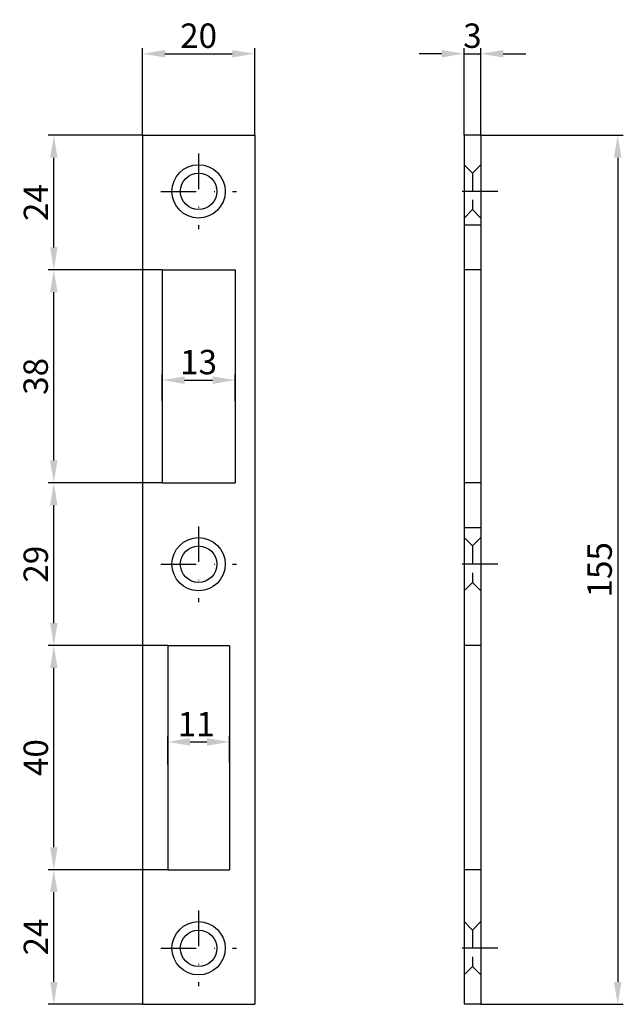
# Model space of a CAD drawing. Extents: x 147 to 254, y 189 to 365.
import ezdxf

# ---------------------------------------------------------------- set-up
doc = ezdxf.new("R2010")
doc.units = 0
doc.linetypes.add('STRICHPUNKT2', pattern=[12.7, 6.35, -3.175, 0, -3.175])
doc.linetypes.add('VERDECKT2', pattern=[4.7625, 3.175, -1.5875])
doc.layers.get('DEFPOINTS').update_dxf_attribs({"linetype": 'CONTINUOUS'})
for name, color, linetype in [('ACHSEN', 1, 'STRICHPUNKT2'), ('AVERDECKTE', 13, 'VERDECKT2'), ('BEMASSUNG', 2, 'CONTINUOUS'), ('UMRISS05', 4, 'CONTINUOUS')]:
    doc.layers.add(name, color=color, linetype=linetype)
doc.styles.add('ARIAL-STANDARD', font='arial.ttf')
doc.dimstyles.new('Katalog 09', dxfattribs={"dimtxt": 4.35, "dimasz": 4, "dimexe": 1, "dimexo": 0, "dimgap": 1, "dimtad": 1, "dimdsep": 46, "dimtxsty": 'ARIAL-STANDARD', "dimcen": 1.5, "dimclrd": 2, "dimclre": 2, "dimclrt": 3, "dimadec": 0, "dimazin": 0, "dimtfac": 0.428571, "dimtix": 1, "dimtmove": 0, "dimatfit": 3, "dimfxl": 1, "dimtolj": 1, "dimarcsym": 0})

# ---------------------------------------------------------------- blocks, each defined once
blk = doc.blocks.new('*D4')
at = {"layer": 'BEMASSUNG', "color": 2, "lineweight": -2, "transparency": 16777216}
for p, q in [((168.64, 344.11), (168.64, 359.66)), ((172.64, 358.66), (184.64, 358.66)), ((188.64, 344.11), (188.64, 359.66))]:
    blk.add_line(p, q, dxfattribs=at)
at = {"layer": 'BEMASSUNG', "color": 2, "transparency": 16777216}
for points in [[(172.64, 359.32), (172.64, 357.99), (168.64, 358.66)], [(184.64, 359.32), (184.64, 357.99), (188.64, 358.66)]]:
    blk.add_solid(points, dxfattribs=at)
at = {"layer": 'DEFPOINTS', "color": 0, "transparency": 16777216}
for p in [(188.64, 358.66), (168.64, 344.11), (188.64, 344.11)]:
    blk.add_point(p, dxfattribs=at)
at = {"layer": 'BEMASSUNG', "color": 3, "transparency": 16777216, "insert": (178.64, 361.88), "char_height": 4.35, "attachment_point": 5, "style": 'ARIAL-STANDARD'}
blk.add_mtext('\\A1;20', dxfattribs=at)
blk = doc.blocks.new('*D8')
at = {"layer": 'BEMASSUNG', "color": 2, "lineweight": -2, "transparency": 16777216}
for p, q in [((221.95, 358.66), (217.95, 358.66)), ((225.95, 344.11), (225.95, 359.66)), ((225.95, 358.66), (228.95, 358.66)), ((228.95, 344.11), (228.95, 359.66)), ((232.95, 358.66), (236.95, 358.66))]:
    blk.add_line(p, q, dxfattribs=at)
at = {"layer": 'BEMASSUNG', "color": 2, "transparency": 16777216}
for points in [[(221.95, 359.32), (221.95, 357.99), (225.95, 358.66)], [(232.95, 359.32), (232.95, 357.99), (228.95, 358.66)]]:
    blk.add_solid(points, dxfattribs=at)
at = {"layer": 'DEFPOINTS', "color": 0, "transparency": 16777216}
for p in [(228.95, 358.66), (225.95, 344.11), (228.95, 344.11)]:
    blk.add_point(p, dxfattribs=at)
at = {"layer": 'BEMASSUNG', "color": 3, "transparency": 16777216, "insert": (227.45, 361.88), "char_height": 4.35, "attachment_point": 5, "style": 'ARIAL-STANDARD'}
blk.add_mtext('\\A1;3', dxfattribs=at)
blk = doc.blocks.new('*D9')
at = {"layer": 'BEMASSUNG', "color": 2, "lineweight": -2, "transparency": 16777216}
for p, q in [((173.14, 231.91), (173.14, 236.91)), ((177.14, 235.91), (180.14, 235.91)), ((184.14, 232.3), (184.14, 236.91))]:
    blk.add_line(p, q, dxfattribs=at)
at = {"layer": 'BEMASSUNG', "color": 2, "transparency": 16777216}
for points in [[(177.14, 236.58), (177.14, 235.24), (173.14, 235.91)], [(180.14, 236.58), (180.14, 235.24), (184.14, 235.91)]]:
    blk.add_solid(points, dxfattribs=at)
at = {"layer": 'DEFPOINTS', "color": 0, "transparency": 16777216}
for p in [(184.14, 235.91), (173.14, 231.91), (184.14, 232.3)]:
    blk.add_point(p, dxfattribs=at)
at = {"layer": 'BEMASSUNG', "color": 3, "transparency": 16777216, "insert": (178.22, 239.09), "char_height": 4.35, "attachment_point": 5, "style": 'ARIAL-STANDARD'}
blk.add_mtext('\\A1;11', dxfattribs=at)
blk = doc.blocks.new('*D10')
at = {"layer": 'BEMASSUNG', "color": 2, "lineweight": -2, "transparency": 16777216}
for p, q in [((172.14, 296.7), (172.14, 301.44)), ((176.14, 300.44), (181.14, 300.44)), ((185.14, 296.7), (185.14, 301.44))]:
    blk.add_line(p, q, dxfattribs=at)
at = {"layer": 'BEMASSUNG', "color": 2, "transparency": 16777216}
for points in [[(176.14, 301.1), (176.14, 299.77), (172.14, 300.44)], [(181.14, 301.1), (181.14, 299.77), (185.14, 300.44)]]:
    blk.add_solid(points, dxfattribs=at)
at = {"layer": 'DEFPOINTS', "color": 0, "transparency": 16777216}
for p in [(185.14, 300.44), (172.14, 296.7), (185.14, 296.7)]:
    blk.add_point(p, dxfattribs=at)
at = {"layer": 'BEMASSUNG', "color": 3, "transparency": 16777216, "insert": (178.64, 303.66), "char_height": 4.35, "attachment_point": 5, "style": 'ARIAL-STANDARD'}
blk.add_mtext('\\A1;13', dxfattribs=at)
blk = doc.blocks.new('*D14')
at = {"layer": 'BEMASSUNG', "color": 2, "lineweight": -2, "transparency": 16777216}
for p, q in [((228.95, 344.11), (254.34, 344.11)), ((253.34, 340.11), (253.34, 193.11)), ((228.95, 189.11), (254.34, 189.11))]:
    blk.add_line(p, q, dxfattribs=at)
at = {"layer": 'BEMASSUNG', "color": 2, "transparency": 16777216}
for points in [[(252.67, 340.11), (254.01, 340.11), (253.34, 344.11)], [(252.67, 193.11), (254.01, 193.11), (253.34, 189.11)]]:
    blk.add_solid(points, dxfattribs=at)
at = {"layer": 'DEFPOINTS', "color": 0, "transparency": 16777216}
for p in [(228.95, 344.11), (228.95, 189.11), (253.34, 189.11)]:
    blk.add_point(p, dxfattribs=at)
at = {"layer": 'BEMASSUNG', "color": 3, "transparency": 16777216, "insert": (250.12, 266.61), "char_height": 4.35, "attachment_point": 5, "rotation": 90, "style": 'ARIAL-STANDARD'}
blk.add_mtext('\\A1;155', dxfattribs=at)
blk = doc.blocks.new('*D15')
at = {"layer": 'BEMASSUNG', "color": 2, "lineweight": -2, "transparency": 16777216}
for p, q in [((173.14, 213.11), (151.84, 213.11)), ((152.84, 193.11), (152.84, 209.11)), ((168.64, 189.11), (151.84, 189.11))]:
    blk.add_line(p, q, dxfattribs=at)
at = {"layer": 'BEMASSUNG', "color": 2, "transparency": 16777216}
for points in [[(152.17, 209.11), (153.5, 209.11), (152.84, 213.11)], [(152.17, 193.11), (153.5, 193.11), (152.84, 189.11)]]:
    blk.add_solid(points, dxfattribs=at)
at = {"layer": 'DEFPOINTS', "color": 0, "transparency": 16777216}
for p in [(152.84, 213.11), (173.14, 213.11), (168.64, 189.11)]:
    blk.add_point(p, dxfattribs=at)
at = {"layer": 'BEMASSUNG', "color": 3, "transparency": 16777216, "insert": (149.65, 201.11), "char_height": 4.35, "attachment_point": 5, "rotation": 90, "style": 'ARIAL-STANDARD'}
blk.add_mtext('\\A1;24', dxfattribs=at)
blk = doc.blocks.new('*D16')
at = {"layer": 'BEMASSUNG', "color": 2, "lineweight": -2, "transparency": 16777216}
for p, q in [((173.14, 253.11), (151.84, 253.11)), ((152.84, 217.11), (152.84, 249.11)), ((173.14, 213.11), (151.84, 213.11))]:
    blk.add_line(p, q, dxfattribs=at)
at = {"layer": 'BEMASSUNG', "color": 2, "transparency": 16777216}
for points in [[(152.17, 249.11), (153.5, 249.11), (152.84, 253.11)], [(152.17, 217.11), (153.5, 217.11), (152.84, 213.11)]]:
    blk.add_solid(points, dxfattribs=at)
at = {"layer": 'DEFPOINTS', "color": 0, "transparency": 16777216}
for p in [(152.84, 253.11), (173.14, 253.11), (173.14, 213.11)]:
    blk.add_point(p, dxfattribs=at)
at = {"layer": 'BEMASSUNG', "color": 3, "transparency": 16777216, "insert": (149.62, 233.11), "char_height": 4.35, "attachment_point": 5, "rotation": 90, "style": 'ARIAL-STANDARD'}
blk.add_mtext('\\A1;40', dxfattribs=at)
blk = doc.blocks.new('*D17')
at = {"layer": 'BEMASSUNG', "color": 2, "lineweight": -2, "transparency": 16777216}
for p, q in [((172.14, 282.11), (151.84, 282.11)), ((152.84, 257.11), (152.84, 278.11)), ((173.14, 253.11), (151.84, 253.11))]:
    blk.add_line(p, q, dxfattribs=at)
at = {"layer": 'BEMASSUNG', "color": 2, "transparency": 16777216}
for points in [[(152.17, 278.11), (153.5, 278.11), (152.84, 282.11)], [(152.17, 257.11), (153.5, 257.11), (152.84, 253.11)]]:
    blk.add_solid(points, dxfattribs=at)
at = {"layer": 'DEFPOINTS', "color": 0, "transparency": 16777216}
for p in [(152.84, 282.11), (172.14, 282.11), (173.14, 253.11)]:
    blk.add_point(p, dxfattribs=at)
at = {"layer": 'BEMASSUNG', "color": 3, "transparency": 16777216, "insert": (149.62, 267.61), "char_height": 4.35, "attachment_point": 5, "rotation": 90, "style": 'ARIAL-STANDARD'}
blk.add_mtext('\\A1;29', dxfattribs=at)
blk = doc.blocks.new('*D18')
at = {"layer": 'BEMASSUNG', "color": 2, "lineweight": -2, "transparency": 16777216}
for p, q in [((172.14, 320.11), (151.84, 320.11)), ((152.84, 286.11), (152.84, 316.11)), ((172.14, 282.11), (151.84, 282.11))]:
    blk.add_line(p, q, dxfattribs=at)
at = {"layer": 'BEMASSUNG', "color": 2, "transparency": 16777216}
for points in [[(152.17, 316.11), (153.5, 316.11), (152.84, 320.11)], [(152.17, 286.11), (153.5, 286.11), (152.84, 282.11)]]:
    blk.add_solid(points, dxfattribs=at)
at = {"layer": 'DEFPOINTS', "color": 0, "transparency": 16777216}
for p in [(152.84, 320.11), (172.14, 320.11), (172.14, 282.11)]:
    blk.add_point(p, dxfattribs=at)
at = {"layer": 'BEMASSUNG', "color": 3, "transparency": 16777216, "insert": (149.61, 301.11), "char_height": 4.35, "attachment_point": 5, "rotation": 90, "style": 'ARIAL-STANDARD'}
blk.add_mtext('\\A1;38', dxfattribs=at)
blk = doc.blocks.new('*D19')
at = {"layer": 'BEMASSUNG', "color": 2, "lineweight": -2, "transparency": 16777216}
for p, q in [((168.64, 344.11), (151.84, 344.11)), ((152.84, 324.11), (152.84, 340.11)), ((172.14, 320.11), (151.84, 320.11))]:
    blk.add_line(p, q, dxfattribs=at)
at = {"layer": 'BEMASSUNG', "color": 2, "transparency": 16777216}
for points in [[(152.17, 340.11), (153.5, 340.11), (152.84, 344.11)], [(152.17, 324.11), (153.5, 324.11), (152.84, 320.11)]]:
    blk.add_solid(points, dxfattribs=at)
at = {"layer": 'DEFPOINTS', "color": 0, "transparency": 16777216}
for p in [(152.84, 344.11), (168.64, 344.11), (172.14, 320.11)]:
    blk.add_point(p, dxfattribs=at)
at = {"layer": 'BEMASSUNG', "color": 3, "transparency": 16777216, "insert": (149.65, 332.11), "char_height": 4.35, "attachment_point": 5, "rotation": 90, "style": 'ARIAL-STANDARD'}
blk.add_mtext('\\A1;24', dxfattribs=at)

msp = doc.modelspace()

# ---------------------------------------------------------------- linework, layer by layer
at = {"layer": 'ACHSEN'}
for p, q in [((178.637, 340.856), (178.637, 327.356)), ((171.887, 334.106), (185.387, 334.106)), ((231.95, 334.106), (222.95, 334.106)), ((178.637, 274.356), (178.637, 260.856)), ((171.887, 267.606), (185.387, 267.606)), ((231.95, 267.606), (222.95, 267.606)), ((178.637, 205.856), (178.637, 192.356)), ((171.887, 199.106), (185.387, 199.106)), ((231.95, 199.106), (222.95, 199.106))]:
    msp.add_line(p, q, dxfattribs=at)
at = {"layer": 'AVERDECKTE'}
for p, q in [((225.95, 338.856), (227.45, 337.356)), ((227.45, 337.356), (228.95, 338.856)), ((227.45, 337.356), (227.45, 330.856)), ((225.95, 329.356), (227.45, 330.856)), ((227.45, 330.856), (228.95, 329.356)), ((228.95, 328.106), (225.95, 328.106)), ((228.95, 320.106), (225.95, 320.106)), ((228.95, 282.106), (225.95, 282.106)), ((228.95, 274.106), (225.95, 274.106)), ((225.95, 272.356), (227.45, 270.856)), ((227.45, 270.856), (228.95, 272.356)), ((227.45, 270.856), (227.45, 264.356)), ((225.95, 262.856), (227.45, 264.356)), ((227.45, 264.356), (228.95, 262.856)), ((228.95, 253.106), (225.95, 253.106)), ((228.95, 213.106), (225.95, 213.106)), ((225.95, 203.856), (227.45, 202.356)), ((227.45, 202.356), (228.95, 203.856)), ((227.45, 202.356), (227.45, 195.856)), ((225.95, 194.356), (227.45, 195.856)), ((227.45, 195.856), (228.95, 194.356))]:
    msp.add_line(p, q, dxfattribs=at)
at = {"layer": 'UMRISS05'}
for p, q in [((168.637, 344.106), (168.637, 189.106)), ((168.637, 344.106), (188.637, 344.106)), ((188.637, 344.106), (188.637, 189.106)), ((225.95, 344.106), (225.95, 189.106)), ((228.95, 344.106), (225.95, 344.106)), ((228.95, 344.106), (228.95, 189.106)), ((172.137, 320.106), (172.137, 282.106)), ((172.137, 320.106), (185.137, 320.106)), ((185.137, 320.106), (185.137, 282.106)), ((172.137, 282.106), (185.137, 282.106)), ((173.137, 253.106), (173.137, 213.106)), ((173.137, 253.106), (184.137, 253.106)), ((184.137, 253.106), (184.137, 213.106)), ((173.137, 213.106), (184.137, 213.106)), ((168.637, 189.106), (188.637, 189.106)), ((228.95, 189.106), (225.95, 189.106))]:
    msp.add_line(p, q, dxfattribs=at)
for centre, radius in [((178.637, 334.106), 4.75), ((178.637, 334.106), 3.25), ((178.637, 267.606), 4.75), ((178.637, 267.606), 3.25), ((178.637, 199.106), 4.75), ((178.637, 199.106), 3.25)]:
    msp.add_circle(centre, radius, dxfattribs=at)

# ---------------------------------------------------------------- dimensions: what is measured, and where the dimension line sits
at = {"layer": 'BEMASSUNG'}
for base, p1, p2, picture, middle in [((188.637, 358.656), (168.637, 344.106), (188.637, 344.106), '*D4', (178.637, 361.877)), ((228.95, 358.656), (225.95, 344.106), (228.95, 344.106), '*D8', (227.45, 361.878))]:
    dim = msp.add_linear_dim(base=base, p1=p1, p2=p2, dimstyle='Katalog 09', dxfattribs=at)
    dim.commit()
    dim.dimension.update_dxf_attribs({"geometry": picture, "text_midpoint": middle})
for base, p1, p2, picture, middle in [((152.836, 344.106), (172.137, 320.106), (168.637, 344.106), '*D19', (149.652, 332.106)), ((253.339, 189.106), (228.95, 344.106), (228.95, 189.106), '*D14', (250.118, 266.606)), ((152.836, 320.106), (172.137, 282.106), (172.137, 320.106), '*D18', (149.614, 301.106)), ((152.836, 282.106), (173.137, 253.106), (172.137, 282.106), '*D17', (149.615, 267.606)), ((152.836, 253.106), (173.137, 213.106), (173.137, 253.106), '*D16', (149.615, 233.106)), ((152.836, 213.106), (168.637, 189.106), (173.137, 213.106), '*D15', (149.652, 201.106))]:
    dim = msp.add_linear_dim(base=base, p1=p1, p2=p2, angle=90, dimstyle='Katalog 09', dxfattribs=at)
    dim.commit()
    dim.dimension.update_dxf_attribs({"geometry": picture, "text_midpoint": middle})
for base, p1, p2, picture, middle in [((185.137, 300.438), (172.137, 296.699), (185.137, 296.699), '*D10', (178.637, 300.438)), ((184.137, 235.911), (173.137, 231.912), (184.137, 232.297), '*D9', (178.219, 235.911))]:
    dim = msp.add_linear_dim(base=base, p1=p1, p2=p2, dimstyle='Katalog 09', dxfattribs=at)
    dim.commit()
    dim.dimension.update_dxf_attribs({"geometry": picture, "text_midpoint": middle, "dimtype": 160})

doc.saveas('drawing.dxf')
